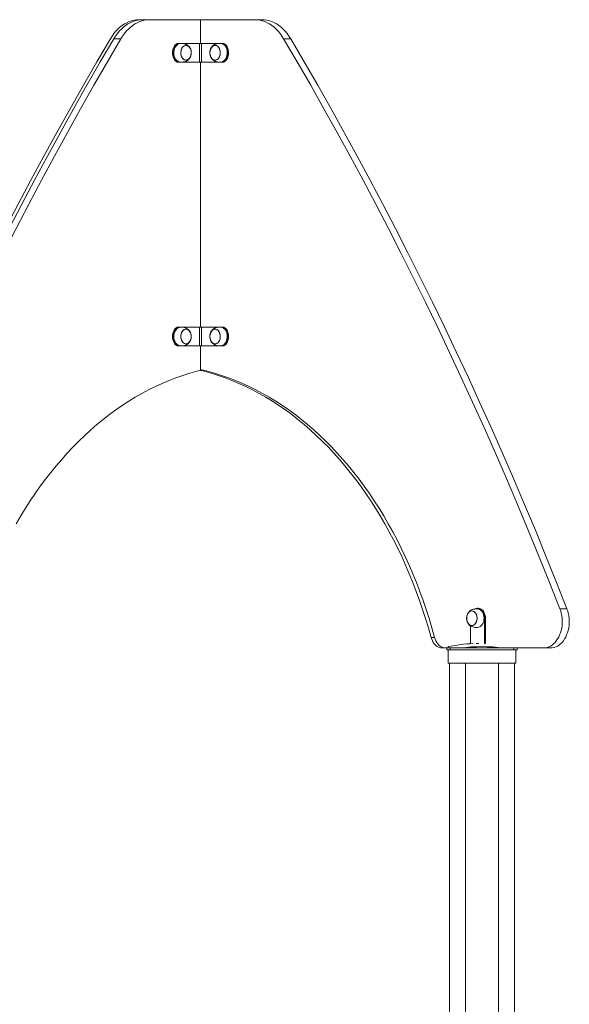
# Model space of a CAD drawing. Units: millimetres. Extents: x 1055 to 22061, y 8286 to 23946.
# Drawn here: x 4516 to 5347, y 21907 to 23396 of the extents above; entities that cross this region are included whole.
import ezdxf

# ---------------------------------------------------------------- set-up
doc = ezdxf.new("R2010")
doc.units = ezdxf.units.MM
doc.layers.add('TIPTAP', color=6, linetype='Continuous')
doc.layers.add('TIPTAP_DIM', color=9, linetype='Continuous')

# ---------------------------------------------------------------- blocks, each defined once
blk = doc.blocks.new('LM102_side1')
at = {"layer": 'TIPTAP', "linetype": 'Continuous', "lineweight": 15}
for p, q in [((337.6, 3353), (332.3, 3353)), ((337.6, 3353), (348.2, 3353)), ((425, 3353), (348.2, 3353)), ((425, 3317), (425, 3353)), ((425, 3353), (507.1, 3353)), ((507.1, 3353), (517.7, 3353)), ((304.8, 3324.3), (294.1, 3324.3)), ((561.2, 3324.3), (550.5, 3324.3)), ((389.6, 3317), (391.1, 3317)), ((391.1, 3317), (423.6, 3317)), ((423.6, 3289), (423.6, 3317)), ((423.6, 3317), (426.4, 3317)), ((426.4, 3289), (426.4, 3317)), ((426.4, 3317), (452.2, 3317)), ((455.4, 3317), (458.9, 3317)), ((458.9, 3317), (460.4, 3317)), ((391.1, 3289), (389.6, 3289)), ((391.1, 3289), (394.6, 3289)), ((397.8, 3289), (423.6, 3289)), ((423.6, 3289), (426.4, 3289)), ((425, 2888), (425, 3289)), ((426.4, 3289), (458.9, 3289)), ((460.4, 3289), (458.9, 3289)), ((389.6, 2888), (391.1, 2888)), ((391.1, 2888), (423.6, 2888)), ((423.6, 2860), (423.6, 2888)), ((423.6, 2888), (426.4, 2888)), ((426.4, 2860), (426.4, 2888)), ((426.4, 2888), (452.2, 2888)), ((455.4, 2888), (458.9, 2888)), ((458.9, 2888), (460.4, 2888)), ((391.1, 2860), (389.6, 2860)), ((391.1, 2860), (394.6, 2860)), ((397.8, 2860), (423.6, 2860)), ((423.6, 2860), (426.4, 2860)), ((425, 2824), (425, 2860)), ((426.4, 2860), (458.9, 2860)), ((460.4, 2860), (458.9, 2860)), ((843.3, 2463), (844.7, 2463)), ((967.8, 2462.4), (978.4, 2462.4)), ((853.9, 2448), (853.9, 2409.4)), ((855.3, 2448), (853.9, 2448)), ((855.3, 2448), (855.3, 2409.5)), ((832.7, 2436.4), (832.7, 2409.4)), ((773.3, 2419), (778.6, 2419)), ((795.1, 2403), (789.8, 2403)), ((797, 2403), (795.1, 2403)), ((797, 2400), (797, 2403)), ((797, 2403), (802, 2403)), ((802, 2400), (797, 2400)), ((799, 2403), (799, 2405)), ((799, 2400), (799, 2380)), ((802, 2403), (802, 2400)), ((802, 2403), (892.4, 2403)), ((802, 2400), (898, 2400)), ((841.1, 2409.8), (845.5, 2409.8)), ((943.1, 2403), (892.4, 2403)), ((898, 2400), (898, 2403)), ((903, 2400), (898, 2400)), ((901, 2400), (901, 2380)), ((903, 2403), (903, 2400)), ((953.7, 2403), (943.1, 2403)), ((799, 2380), (901, 2380)), ((801, 2380), (801, 50)), ((825, 2380), (825, 50)), ((875, 2380), (875, 50)), ((899, 2380), (899, 50))]:
    blk.add_line(p, q, dxfattribs=at)
at = {"layer": 'TIPTAP', "linetype": 'Continuous', "lineweight": 15, "flags": 128}
for points in [[(332.3, 3353), (328.5, 3352.8), (324.7, 3352.3), (320.9, 3351.4), (317.2, 3350.1), (313.6, 3348.5), (310, 3346.6), (306.6, 3344.3), (303.3, 3341.7), (300.1, 3338.8), (297, 3335.5), (294.1, 3332), (291.4, 3328.3), (288.8, 3324.3)], [(294.1, 3324.3), (296.7, 3328.3), (299.4, 3332), (302.3, 3335.5), (305.4, 3338.8), (308.6, 3341.7), (311.9, 3344.3), (315.3, 3346.6), (318.9, 3348.5), (322.5, 3350.1), (326.2, 3351.4), (330, 3352.3), (333.8, 3352.8), (337.6, 3353)], [(348.2, 3353), (344.4, 3352.8), (340.6, 3352.3), (336.8, 3351.4), (333.1, 3350.1), (329.5, 3348.5), (325.9, 3346.6), (322.5, 3344.3), (319.2, 3341.7), (316, 3338.8), (312.9, 3335.5), (310, 3332), (307.3, 3328.3), (304.8, 3324.3)], [(550.5, 3324.3), (548, 3328.3), (545.3, 3332), (542.4, 3335.5), (539.3, 3338.8), (536.1, 3341.7), (532.8, 3344.3), (529.4, 3346.6), (525.8, 3348.5), (522.2, 3350.1), (518.5, 3351.4), (514.7, 3352.3), (510.9, 3352.8), (507.1, 3353)], [(517.7, 3353), (521.5, 3352.8), (525.3, 3352.3), (529.1, 3351.4), (532.8, 3350.1), (536.4, 3348.5), (540, 3346.6), (543.4, 3344.3), (546.7, 3341.7), (549.9, 3338.8), (553, 3335.5), (555.9, 3332), (558.6, 3328.3), (561.2, 3324.3)], [(288.8, 3324.3), (268.3, 3289.2), (248, 3253.9), (227.9, 3218.4), (208.1, 3182.7), (188.4, 3146.7), (168.9, 3110.5), (149.7, 3074), (130.6, 3037.4), (111.8, 3000.5), (101.5, 2980)], [(294.1, 3324.3), (273.6, 3289.2), (253.3, 3253.9), (233.3, 3218.4), (213.4, 3182.7), (193.7, 3146.7), (174.2, 3110.5), (155, 3074), (135.9, 3037.4), (117.1, 3000.5), (103.9, 2974.2)], [(304.8, 3324.3), (284.3, 3289.2), (264, 3253.9), (243.9, 3218.4), (224, 3182.7), (204.3, 3146.7), (184.8, 3110.5), (165.6, 3074), (146.6, 3037.4), (127.7, 3000.5), (109.1, 2963.4), (108.6, 2962.4)], [(550.5, 3324.3), (571.1, 3289.2), (591.4, 3253.9), (611.4, 3218.4), (631.3, 3182.7), (651, 3146.7), (670.5, 3110.5), (689.7, 3074), (708.8, 3037.4), (727.6, 3000.5), (746.2, 2963.4), (764.6, 2926.1), (782.7, 2888.6), (800.7, 2850.8), (818.4, 2812.9), (835.9, 2774.7), (853.2, 2736.4), (870.3, 2697.8), (887.1, 2659), (903.7, 2620.1), (920.1, 2580.9), (936.2, 2541.6), (952.1, 2502.1), (967.8, 2462.4)], [(561.2, 3324.3), (581.7, 3289.2), (602, 3253.9), (622.1, 3218.4), (641.9, 3182.7), (661.6, 3146.7), (681.1, 3110.5), (700.3, 3074), (719.4, 3037.4), (738.2, 3000.5), (756.8, 2963.4), (775.2, 2926.1), (793.3, 2888.6), (811.3, 2850.8), (829, 2812.9), (846.5, 2774.7), (863.8, 2736.4), (880.9, 2697.8), (897.7, 2659), (914.3, 2620.1), (930.7, 2580.9), (946.8, 2541.6), (962.7, 2502.1), (978.4, 2462.4)], [(389.6, 3317), (388.2, 3316.1), (386.8, 3314.9), (385.6, 3313.4), (384.5, 3311.6), (383.7, 3309.6), (383.1, 3307.5), (382.7, 3305.3), (382.6, 3303), (382.7, 3300.7), (383.1, 3298.5), (383.7, 3296.4), (384.5, 3294.4), (385.6, 3292.6), (386.8, 3291.1), (388.2, 3289.9), (389.6, 3289)], [(391.1, 3317), (389.6, 3316.1), (388.2, 3314.9), (387, 3313.4), (385.9, 3311.6), (385.1, 3309.6), (384.5, 3307.5), (384.1, 3305.3), (384, 3303), (384.1, 3300.7), (384.5, 3298.5), (385.1, 3296.4), (385.9, 3294.4), (387, 3292.6), (388.2, 3291.1), (389.6, 3289.9), (391.1, 3289)], [(394.6, 3289), (393.8, 3289), (392.2, 3289.4), (390.7, 3290.1), (389.3, 3291.2), (388, 3292.5), (386.9, 3294.1), (386, 3296), (385.3, 3298), (384.9, 3300.2), (384.7, 3302.4), (384.8, 3304.7), (385.1, 3306.9), (385.7, 3309), (386.4, 3311), (387.5, 3312.7), (388.6, 3314.2), (390, 3315.4), (391.5, 3316.3), (393, 3316.8), (394.6, 3317)], [(409.7, 3309.1), (408.8, 3310.9), (407.7, 3312.3), (406.4, 3313.6), (405, 3314.8), (403.5, 3315.7), (401.8, 3316.3), (400.1, 3316.7), (398.6, 3317), (397.3, 3317), (396.2, 3317), (395.2, 3317), (394.6, 3317)], [(403.1, 3314.2), (404.5, 3314), (405.9, 3313.5), (407.1, 3312.6), (408.3, 3311.4), (409.3, 3310), (410.1, 3308.3), (410.6, 3306.5), (410.9, 3304.5), (411, 3302.5), (410.8, 3300.5), (410.4, 3298.6), (409.7, 3296.8), (408.8, 3295.3), (407.7, 3293.9), (406.5, 3292.9), (405.2, 3292.2), (403.8, 3291.8), (402.4, 3291.8), (401, 3292.2), (399.6, 3292.9), (398.4, 3293.9), (397.4, 3295.3), (396.5, 3296.8), (395.8, 3298.6), (395.4, 3300.5), (395.2, 3302.5), (395.2, 3304.5), (395.5, 3306.5), (396.1, 3308.3), (396.9, 3310), (397.9, 3311.4), (399, 3312.6), (400.3, 3313.5), (401.7, 3314), (403.1, 3314.2)], [(403.1, 3292), (404.5, 3292.2), (405.8, 3292.7), (407.1, 3293.6), (408.2, 3294.7), (409.2, 3296.1), (409.9, 3297.8), (410.5, 3299.6), (410.8, 3301.5), (410.9, 3303.5), (410.7, 3305.4), (410.2, 3307.3), (409.6, 3309.1), (408.7, 3310.6), (407.7, 3311.9), (406.5, 3312.9), (405.1, 3313.6), (403.8, 3314), (402.4, 3314), (401, 3313.6), (399.7, 3312.9), (398.5, 3311.9), (397.5, 3310.6), (396.6, 3309.1), (395.9, 3307.3), (395.5, 3305.4), (395.3, 3303.5), (395.4, 3301.5), (395.7, 3299.6), (396.2, 3297.8), (397, 3296.1), (398, 3294.7), (399.1, 3293.6), (400.3, 3292.7), (401.7, 3292.2), (403.1, 3292)], [(403.1, 3292), (403.3, 3292), (404.7, 3292.2), (406, 3292.8), (407.2, 3293.7), (408.3, 3294.9), (409.3, 3296.4), (410, 3298), (410.5, 3299.9), (410.8, 3301.8), (410.8, 3303.8), (410.6, 3305.7), (410.1, 3307.6), (409.5, 3309.3), (408.6, 3310.8), (407.5, 3312.1), (406.3, 3313), (405, 3313.7), (403.6, 3314), (403.1, 3314)], [(446.9, 3291.8), (445.5, 3292), (444.1, 3292.5), (442.9, 3293.4), (441.7, 3294.6), (440.7, 3296), (439.9, 3297.7), (439.4, 3299.5), (439.1, 3301.5), (439, 3303.5), (439.2, 3305.5), (439.6, 3307.4), (440.3, 3309.2), (441.2, 3310.7), (442.3, 3312.1), (443.5, 3313.1), (444.8, 3313.8), (446.2, 3314.2), (447.6, 3314.2), (449, 3313.8), (450.4, 3313.1), (451.6, 3312.1), (452.6, 3310.7), (453.5, 3309.2), (454.2, 3307.4), (454.6, 3305.5), (454.8, 3303.5), (454.8, 3301.5), (454.5, 3299.5), (453.9, 3297.7), (453.1, 3296), (452.1, 3294.6), (451, 3293.4), (449.7, 3292.5), (448.3, 3292), (446.9, 3291.8)], [(446.9, 3314), (445.5, 3313.8), (444.2, 3313.3), (442.9, 3312.4), (441.8, 3311.3), (440.8, 3309.9), (440.1, 3308.2), (439.5, 3306.4), (439.2, 3304.5), (439.1, 3302.5), (439.3, 3300.6), (439.8, 3298.7), (440.4, 3296.9), (441.3, 3295.4), (442.3, 3294.1), (443.5, 3293.1), (444.9, 3292.4), (446.2, 3292), (447.6, 3292), (449, 3292.4), (450.3, 3293.1), (451.5, 3294.1), (452.5, 3295.4), (453.4, 3296.9), (454.1, 3298.7), (454.5, 3300.6), (454.7, 3302.5), (454.6, 3304.5), (454.3, 3306.4), (453.8, 3308.2), (453, 3309.9), (452, 3311.3), (450.9, 3312.4), (449.7, 3313.3), (448.3, 3313.8), (446.9, 3314)], [(446.9, 3314), (446.3, 3314), (444.9, 3313.6), (443.6, 3313), (442.4, 3312), (441.4, 3310.7), (440.5, 3309.2), (439.8, 3307.4), (439.4, 3305.6), (439.2, 3303.6), (439.2, 3301.6), (439.5, 3299.7), (440, 3297.9), (440.8, 3296.2), (441.7, 3294.8), (442.9, 3293.6), (444.1, 3292.7), (445.4, 3292.2), (446.8, 3292), (446.9, 3292)], [(455.4, 3317), (454.6, 3317), (453.7, 3317), (452.6, 3317), (451.2, 3316.9), (449.7, 3316.7), (447.9, 3316.2), (446.2, 3315.5), (444.6, 3314.5), (443.2, 3313.3), (441.9, 3311.8), (440.9, 3310.2), (440.3, 3309.1)], [(455.4, 3317), (456.2, 3317), (457.8, 3316.6), (459.3, 3315.9), (460.7, 3314.8), (462, 3313.5), (463.1, 3311.9), (464, 3310), (464.7, 3308), (465.1, 3305.8), (465.3, 3303.6), (465.2, 3301.3), (464.9, 3299.1), (464.3, 3297), (463.6, 3295), (462.5, 3293.3), (461.4, 3291.8), (460, 3290.6), (458.5, 3289.7), (457, 3289.2), (455.4, 3289)], [(458.9, 3289), (460.4, 3289.9), (461.8, 3291.1), (463, 3292.6), (464.1, 3294.4), (464.9, 3296.4), (465.5, 3298.5), (465.9, 3300.7), (466, 3303), (465.9, 3305.3), (465.5, 3307.5), (464.9, 3309.6), (464.1, 3311.6), (463, 3313.4), (461.8, 3314.9), (460.4, 3316.1), (458.9, 3317)], [(460.4, 3289), (461.8, 3289.9), (463.2, 3291.1), (464.4, 3292.6), (465.5, 3294.4), (466.3, 3296.4), (466.9, 3298.5), (467.3, 3300.7), (467.4, 3303), (467.3, 3305.3), (466.9, 3307.5), (466.3, 3309.6), (465.5, 3311.6), (464.4, 3313.4), (463.2, 3314.9), (461.8, 3316.1), (460.4, 3317)], [(394.6, 3289), (395.4, 3289), (396.3, 3289), (397.4, 3289), (398.8, 3289.1), (400.3, 3289.3), (402.1, 3289.8), (403.8, 3290.5), (405.4, 3291.5), (406.8, 3292.7), (408.1, 3294.2), (409.1, 3295.8), (409.7, 3296.9)], [(440.3, 3296.9), (441.2, 3295.1), (442.3, 3293.7), (443.6, 3292.4), (445, 3291.2), (446.5, 3290.3), (448.2, 3289.7), (449.9, 3289.3), (451.4, 3289), (452.7, 3289), (453.8, 3289), (454.8, 3289), (455.4, 3289)], [(389.6, 2888), (388.2, 2887.1), (386.8, 2885.9), (385.6, 2884.4), (384.5, 2882.6), (383.7, 2880.6), (383.1, 2878.5), (382.7, 2876.3), (382.6, 2874), (382.7, 2871.7), (383.1, 2869.5), (383.7, 2867.4), (384.5, 2865.4), (385.6, 2863.6), (386.8, 2862.1), (388.2, 2860.9), (389.6, 2860)], [(391.1, 2888), (389.6, 2887.1), (388.2, 2885.9), (387, 2884.4), (385.9, 2882.6), (385.1, 2880.6), (384.5, 2878.5), (384.1, 2876.3), (384, 2874), (384.1, 2871.7), (384.5, 2869.5), (385.1, 2867.4), (385.9, 2865.4), (387, 2863.6), (388.2, 2862.1), (389.6, 2860.9), (391.1, 2860)], [(394.6, 2860), (393.7, 2860.1), (392.1, 2860.4), (390.6, 2861.2), (389.2, 2862.2), (388, 2863.6), (386.9, 2865.3), (386, 2867.1), (385.3, 2869.2), (384.9, 2871.3), (384.7, 2873.6), (384.8, 2875.8), (385.1, 2878), (385.7, 2880.1), (386.5, 2882.1), (387.5, 2883.8), (388.7, 2885.3), (390.1, 2886.5), (391.6, 2887.3), (393.1, 2887.8), (394.6, 2888)], [(409.7, 2880.1), (408.8, 2881.9), (407.7, 2883.3), (406.4, 2884.6), (405, 2885.8), (403.5, 2886.7), (401.8, 2887.3), (400.1, 2887.7), (398.6, 2888), (397.3, 2888), (396.2, 2888), (395.2, 2888), (394.6, 2888)], [(406.1, 2863.7), (404.8, 2863.1), (403.3, 2862.8), (401.9, 2862.9), (400.6, 2863.4), (399.3, 2864.2), (398.1, 2865.3), (397.1, 2866.7), (396.2, 2868.4), (395.6, 2870.2), (395.3, 2872.1), (395.2, 2874.1), (395.3, 2876.1), (395.7, 2878), (396.3, 2879.8), (397.2, 2881.5), (398.2, 2882.8), (399.4, 2883.9), (400.7, 2884.7), (402.1, 2885.1), (403.5, 2885.2), (404.9, 2884.9), (406.3, 2884.3), (407.5, 2883.3), (408.6, 2882), (409.5, 2880.5), (410.3, 2878.7), (410.7, 2876.9), (411, 2874.9), (411, 2872.9), (410.7, 2870.9), (410.2, 2869), (409.4, 2867.3), (408.5, 2865.8), (407.4, 2864.6), (406.1, 2863.7)], [(400.1, 2884.2), (398.9, 2883.2), (397.8, 2882), (396.8, 2880.6), (396.1, 2878.9), (395.6, 2877), (395.3, 2875.1), (395.3, 2873.1), (395.6, 2871.2), (396, 2869.3), (396.7, 2867.6), (397.6, 2866.1), (398.7, 2864.9), (399.9, 2863.9), (401.3, 2863.3), (402.6, 2863), (404, 2863.1), (405.4, 2863.5), (406.7, 2864.3), (407.9, 2865.3), (408.9, 2866.7), (409.7, 2868.3), (410.3, 2870), (410.7, 2871.9), (410.9, 2873.9), (410.7, 2875.8), (410.4, 2877.8), (409.8, 2879.5), (409, 2881.1), (408, 2882.5), (406.8, 2883.6), (405.6, 2884.4), (404.2, 2884.9), (402.8, 2885), (401.4, 2884.8), (400.1, 2884.2)], [(405.4, 2884.5), (404, 2884.9), (403.1, 2885)], [(403.1, 2863), (404.2, 2863.1), (405.6, 2863.6), (406.9, 2864.4), (408, 2865.5), (409, 2866.9), (409.8, 2868.5), (410.4, 2870.3), (410.8, 2872.2), (410.9, 2874.2), (410.7, 2876.1), (410.3, 2878), (409.7, 2879.8), (408.9, 2881.4), (407.8, 2882.7), (406.7, 2883.8), (405.4, 2884.5)], [(446.9, 2862.8), (445.5, 2863), (444.1, 2863.5), (442.9, 2864.4), (441.7, 2865.6), (440.7, 2867), (439.9, 2868.7), (439.4, 2870.5), (439.1, 2872.5), (439, 2874.5), (439.2, 2876.5), (439.6, 2878.4), (440.3, 2880.2), (441.2, 2881.7), (442.3, 2883.1), (443.5, 2884.1), (444.8, 2884.8), (446.2, 2885.2), (447.6, 2885.2), (449, 2884.8), (450.4, 2884.1), (451.6, 2883.1), (452.6, 2881.7), (453.5, 2880.2), (454.2, 2878.4), (454.6, 2876.5), (454.8, 2874.5), (454.8, 2872.5), (454.5, 2870.5), (453.9, 2868.7), (453.1, 2867), (452.1, 2865.6), (451, 2864.4), (449.7, 2863.5), (448.3, 2863), (446.9, 2862.8)], [(446.9, 2885), (445.5, 2884.8), (444.2, 2884.3), (442.9, 2883.4), (441.8, 2882.3), (440.8, 2880.9), (440.1, 2879.2), (439.5, 2877.4), (439.2, 2875.5), (439.1, 2873.5), (439.3, 2871.6), (439.8, 2869.7), (440.4, 2867.9), (441.3, 2866.4), (442.3, 2865.1), (443.5, 2864.1), (444.9, 2863.4), (446.2, 2863), (447.6, 2863), (449, 2863.4), (450.3, 2864.1), (451.5, 2865.1), (452.5, 2866.4), (453.4, 2867.9), (454.1, 2869.7), (454.5, 2871.6), (454.7, 2873.5), (454.6, 2875.5), (454.3, 2877.4), (453.8, 2879.2), (453, 2880.9), (452, 2882.3), (450.9, 2883.4), (449.7, 2884.3), (448.3, 2884.8), (446.9, 2885)], [(446.9, 2885), (446.3, 2885), (444.9, 2884.6), (443.6, 2884), (442.4, 2883), (441.4, 2881.7), (440.5, 2880.2), (439.8, 2878.4), (439.4, 2876.6), (439.2, 2874.6), (439.2, 2872.6), (439.5, 2870.7), (440, 2868.9), (440.8, 2867.2), (441.7, 2865.8), (442.9, 2864.6), (444.1, 2863.7), (445.4, 2863.2), (446.8, 2863), (446.9, 2863)], [(455.4, 2888), (454.6, 2888), (453.7, 2888), (452.6, 2888), (451.2, 2887.9), (449.7, 2887.7), (447.9, 2887.2), (446.2, 2886.5), (444.6, 2885.5), (443.2, 2884.3), (441.9, 2882.8), (440.9, 2881.2), (440.3, 2880.1)], [(455.4, 2888), (456.2, 2888), (457.8, 2887.6), (459.3, 2886.9), (460.7, 2885.8), (462, 2884.5), (463.1, 2882.9), (464, 2881), (464.7, 2879), (465.1, 2876.8), (465.3, 2874.6), (465.2, 2872.3), (464.9, 2870.1), (464.3, 2868), (463.6, 2866), (462.5, 2864.3), (461.4, 2862.8), (460, 2861.6), (458.5, 2860.7), (457, 2860.2), (455.4, 2860)], [(458.9, 2860), (460.4, 2860.9), (461.8, 2862.1), (463, 2863.6), (464.1, 2865.4), (464.9, 2867.4), (465.5, 2869.5), (465.9, 2871.7), (466, 2874), (465.9, 2876.3), (465.5, 2878.5), (464.9, 2880.6), (464.1, 2882.6), (463, 2884.4), (461.8, 2885.9), (460.4, 2887.1), (458.9, 2888)], [(460.4, 2860), (461.8, 2860.9), (463.2, 2862.1), (464.4, 2863.6), (465.5, 2865.4), (466.3, 2867.4), (466.9, 2869.5), (467.3, 2871.7), (467.4, 2874), (467.3, 2876.3), (466.9, 2878.5), (466.3, 2880.6), (465.5, 2882.6), (464.4, 2884.4), (463.2, 2885.9), (461.8, 2887.1), (460.4, 2888)], [(394.6, 2860), (395.4, 2860), (396.3, 2860), (397.4, 2860), (398.8, 2860.1), (400.3, 2860.3), (402.1, 2860.8), (403.8, 2861.5), (405.4, 2862.5), (406.8, 2863.7), (408.1, 2865.2), (409.1, 2866.8), (409.7, 2867.9)], [(440.3, 2867.9), (441.2, 2866.1), (442.3, 2864.7), (443.6, 2863.4), (445, 2862.2), (446.5, 2861.3), (448.2, 2860.7), (449.9, 2860.3), (451.4, 2860), (452.7, 2860), (453.8, 2860), (454.8, 2860), (455.4, 2860)], [(146.7, 2590.8), (153.5, 2602.6), (160.6, 2614.2), (167.9, 2625.6), (175.3, 2636.7), (183, 2647.5), (190.8, 2658.1), (198.8, 2668.4), (206.9, 2678.5), (215.3, 2688.2), (223.8, 2697.7), (232.4, 2706.9), (241.2, 2715.9), (250.2, 2724.5), (259.3, 2732.8), (268.5, 2740.8), (277.8, 2748.5), (287.3, 2755.9), (296.9, 2762.9), (306.7, 2769.7), (316.5, 2776.1), (326.4, 2782.1), (336.5, 2787.9), (346.6, 2793.3), (356.8, 2798.3), (367.1, 2803.1), (377.5, 2807.4), (387.9, 2811.5), (398.4, 2815.1), (409, 2818.4), (419.6, 2821.4), (427.7, 2823.4)], [(778.6, 2419), (774.6, 2433.2), (770.3, 2447.3), (765.8, 2461.2), (761.1, 2475), (756.2, 2488.6), (751, 2502.1), (745.6, 2515.3), (740, 2528.4), (734.1, 2541.3), (728.1, 2554), (721.8, 2566.5), (715.3, 2578.7), (708.6, 2590.8), (701.8, 2602.6), (694.7, 2614.2), (687.4, 2625.6), (680, 2636.7), (672.3, 2647.5), (664.5, 2658.1), (656.5, 2668.4), (648.4, 2678.5), (640, 2688.2), (631.5, 2697.7), (622.9, 2706.9), (614.1, 2715.9), (605.1, 2724.5), (596, 2732.8), (586.8, 2740.8), (577.5, 2748.5), (568, 2755.9), (558.4, 2762.9), (548.6, 2769.7), (538.8, 2776.1), (528.9, 2782.1), (518.8, 2787.9), (508.7, 2793.3), (498.5, 2798.3), (488.2, 2803.1), (477.8, 2807.4), (467.4, 2811.5), (456.9, 2815.1), (446.3, 2818.4), (435.7, 2821.4), (425, 2824)], [(773.3, 2419), (769.3, 2433.2), (765, 2447.3), (760.5, 2461.2), (755.8, 2475), (750.9, 2488.6), (745.7, 2502.1), (740.3, 2515.3), (734.7, 2528.4), (728.8, 2541.3), (722.8, 2554), (716.5, 2566.5), (710, 2578.7), (703.3, 2590.8), (696.5, 2602.6), (689.4, 2614.2), (682.1, 2625.6), (674.7, 2636.7), (667, 2647.5), (659.2, 2658.1), (651.2, 2668.4), (643.1, 2678.5), (634.7, 2688.2), (626.2, 2697.7), (617.6, 2706.9), (608.8, 2715.9), (599.8, 2724.5), (590.7, 2732.8), (581.5, 2740.8), (572.2, 2748.5), (562.7, 2755.9), (553.1, 2762.9), (543.3, 2769.7), (533.5, 2776.1), (523.6, 2782.1), (513.5, 2787.9), (503.4, 2793.3), (493.2, 2798.3), (482.9, 2803.1), (472.5, 2807.4), (462.1, 2811.5), (451.6, 2815.1), (441, 2818.4), (430.4, 2821.4), (425, 2822.8)], [(834.8, 2436.8), (833.4, 2437), (832, 2437.5), (830.7, 2438.4), (829.6, 2439.6), (828.6, 2441), (827.8, 2442.7), (827.3, 2444.5), (826.9, 2446.5), (826.9, 2448.5), (827.1, 2450.5), (827.5, 2452.4), (828.2, 2454.2), (829.1, 2455.7), (830.1, 2457.1), (831.4, 2458.1), (832.7, 2458.8), (834.1, 2459.2), (835.5, 2459.2), (836.9, 2458.8), (838.2, 2458.1), (839.5, 2457.1), (840.5, 2455.7), (841.4, 2454.2), (842.1, 2452.4), (842.5, 2450.5), (842.7, 2448.5), (842.6, 2446.5), (842.3, 2444.5), (841.8, 2442.7), (841, 2441), (840, 2439.6), (838.9, 2438.4), (837.6, 2437.5), (836.2, 2437), (834.8, 2436.8)], [(834.8, 2459), (834.2, 2459), (832.8, 2458.6), (831.5, 2458), (830.3, 2457), (829.2, 2455.7), (828.4, 2454.2), (827.7, 2452.4), (827.2, 2450.6), (827, 2448.6), (827.1, 2446.6), (827.4, 2444.7), (827.9, 2442.9), (828.7, 2441.2), (829.6, 2439.8), (830.7, 2438.6), (832, 2437.7), (833.3, 2437.2), (834.7, 2437), (834.8, 2437)], [(834.8, 2459), (833.4, 2458.8), (832.1, 2458.3), (830.8, 2457.4), (829.7, 2456.3), (828.7, 2454.9), (827.9, 2453.2), (827.4, 2451.4), (827.1, 2449.5), (827, 2447.5), (827.2, 2445.6), (827.6, 2443.7), (828.3, 2441.9), (829.2, 2440.4), (830.2, 2439.1), (831.4, 2438.1), (832.7, 2437.4), (834.1, 2437), (835.5, 2437), (836.9, 2437.4), (838.2, 2438.1), (839.4, 2439.1), (840.4, 2440.4), (841.3, 2441.9), (841.9, 2443.7), (842.4, 2445.6), (842.6, 2447.5), (842.5, 2449.5), (842.2, 2451.4), (841.6, 2453.2), (840.9, 2454.9), (839.9, 2456.3), (838.8, 2457.4), (837.5, 2458.3), (836.2, 2458.8), (834.8, 2459)], [(843.3, 2462), (842.5, 2462), (841.6, 2462), (840.4, 2462), (839.1, 2461.9), (837.5, 2461.7), (835.8, 2461.2), (834.1, 2460.5), (832.5, 2459.5), (831.1, 2458.3), (829.8, 2456.8), (828.7, 2455.2), (828.2, 2454.1)], [(853.9, 2448), (853.8, 2450.3), (853.4, 2452.6), (852.7, 2454.8), (851.9, 2456.8), (850.8, 2458.6), (849.5, 2460.1), (848.1, 2461.4), (846.6, 2462.3), (844.9, 2462.8), (843.3, 2463)], [(843.3, 2462), (844.1, 2462), (845.7, 2461.6), (847.2, 2460.9), (848.6, 2459.8), (849.8, 2458.5), (851, 2456.9), (851.9, 2455), (852.5, 2453), (853, 2450.8), (853.2, 2448.6), (853.1, 2446.3), (852.8, 2444.1), (852.2, 2442), (851.4, 2440), (850.4, 2438.3), (849.2, 2436.8), (847.9, 2435.6), (846.4, 2434.7), (844.9, 2434.2), (843.3, 2434)], [(844.7, 2463), (846.4, 2462.8), (848, 2462.3), (849.5, 2461.4), (850.9, 2460.1), (852.2, 2458.6), (853.3, 2456.8), (854.1, 2454.8), (854.8, 2452.6), (855.2, 2450.3), (855.3, 2448)], [(943.1, 2403), (945.7, 2403.2), (948.4, 2403.7), (951, 2404.6), (953.5, 2405.8), (955.9, 2407.4), (958.2, 2409.2), (960.4, 2411.4), (962.4, 2413.9), (964.3, 2416.6), (966, 2419.5), (967.4, 2422.7), (968.7, 2426), (969.7, 2429.5), (970.5, 2433.1), (971, 2436.8), (971.3, 2440.6), (971.3, 2444.3), (971.1, 2448.1), (970.6, 2451.8), (969.9, 2455.5), (969, 2459), (967.8, 2462.4)], [(978.4, 2462.4), (979.6, 2459), (980.5, 2455.5), (981.2, 2451.8), (981.7, 2448.1), (981.9, 2444.3), (981.9, 2440.6), (981.6, 2436.8), (981.1, 2433.1), (980.3, 2429.5), (979.3, 2426), (978, 2422.7), (976.6, 2419.5), (974.9, 2416.6), (973, 2413.9), (971, 2411.4), (968.8, 2409.2), (966.5, 2407.4), (964.1, 2405.8), (961.6, 2404.6), (959, 2403.7), (956.3, 2403.2), (953.7, 2403)], [(828.2, 2441.9), (829.1, 2440.1), (830.2, 2438.7), (831.4, 2437.4), (832.9, 2436.2), (834.4, 2435.3), (836.1, 2434.7), (837.7, 2434.3), (839.3, 2434), (840.6, 2434), (841.7, 2434), (842.6, 2434), (843.3, 2434)], [(789.8, 2403), (787.7, 2403.2), (785.6, 2403.7), (783.6, 2404.6), (781.6, 2405.8), (779.8, 2407.4), (778.1, 2409.2), (776.6, 2411.3), (775.3, 2413.7), (774.2, 2416.3), (773.3, 2419)], [(778.6, 2419), (779.5, 2416.3), (780.6, 2413.7), (781.9, 2411.3), (783.4, 2409.2), (785.1, 2407.4), (786.9, 2405.8), (788.9, 2404.6), (790.9, 2403.7), (793, 2403.2), (795.1, 2403)]]:
    blk.add_lwpolyline(points, dxfattribs=at)
at = {"layer": 'TIPTAP', "linetype": 'Continuous', "lineweight": 15}
for centre, radius, start, end in [((843.3, 2455), 8, 90.4814, 118.0558), ((850, 2144.9), 265.1, 92.9049, 101.0917), ((850, 2144.9), 260.1, 82.8058, 97.1942)]:
    blk.add_arc(centre, radius, start, end, dxfattribs=at)

msp = doc.modelspace()

# ---------------------------------------------------------------- block references
at = {"layer": 'TIPTAP_DIM'}
msp.add_blockref('LM102_side1', (4364.6, 20042.6), dxfattribs=at)

doc.saveas('drawing.dxf')
